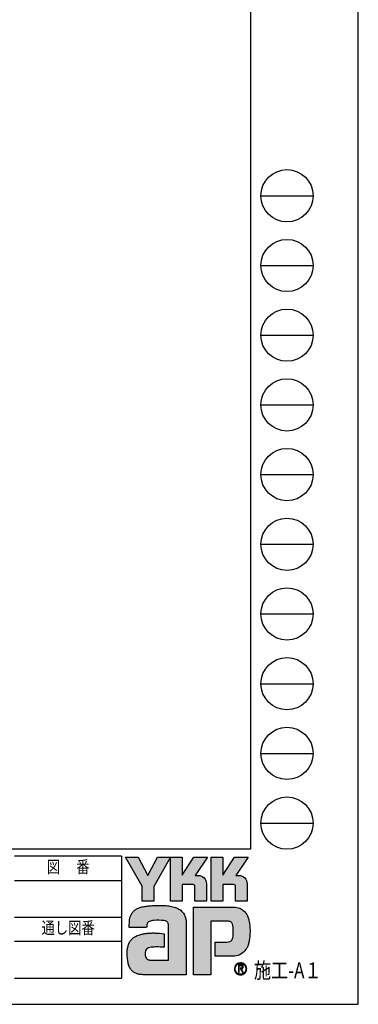
# Model space of a CAD drawing. Units: millimetres. Extents: x 0 to 29435, y 0 to 20790.
# Drawn here: x 26029 to 29435, y 0 to 9889 of the extents above; entities that cross this region are included whole.
import ezdxf
from ezdxf.enums import TextEntityAlignment as Align

# ---------------------------------------------------------------- set-up
doc = ezdxf.new("R2010")
doc.units = ezdxf.units.MM
doc.layers.add('YKK_ZWAK', color=7, linetype='Continuous', lineweight=30)
doc.styles.add('text-b', font='extslim2.shx', dxfattribs={"width": 0.8, "bigfont": 'extfont2.shx'})

msp = doc.modelspace()

# ---------------------------------------------------------------- hatches: boundary and pattern name
at = {"layer": 'YKK_ZWAK', "linetype": 'ByBlock', "lineweight": -2}
h = msp.add_hatch(color=256, dxfattribs=at)
edge = h.paths.add_edge_path()
edge.add_arc((28250.94910273476, 356.4543489920574), 61.62614123377078, 44.93442000000285, 90.08535600000255)
edge.add_arc((28250.95597061996, 356.3360569453759), 61.74444374317847, 90.09156552177431, 179.923629932956)
edge.add_arc((28250.57966389267, 356.2690967755511), 61.36826368205735, 179.8606450800951, 225.1439939985764)
edge.add_arc((28250.87400220578, 356.2622768033556), 61.57140405173925, 224.9453553885787, 269.9844512830166)
edge.add_arc((28250.87022825069, 356.5662896311558), 61.87541596436207, 269.9880223087077, 314.9377721061914)
edge.add_arc((28251.28702298223, 356.166848368655), 61.2982649822482, 314.9257166602815, 360.2350799932708)
edge.add_arc((28251.43805775844, 356.6430039365006), 61.14712695202921, 359.7894949650353, 405.1328750314316)
edge.add_line((28294.57521720339, 399.9807081847345), (28294.57521336453, 399.9807060034584))
edge = h.paths.add_edge_path(flags=16)
edge.add_arc((28250.75269252112, 355.6896756766481), 54.61888236448476, 224.628219000001, 270.1097310000005, ccw=False)
edge.add_arc((28250.34532025549, 356.1846541093892), 54.68041513960407, 179.755127369646, 225.2972179378844, ccw=False)
edge.add_arc((28250.56909333369, 356.5350117092289), 54.90381277895899, 134.8007046283088, 180.1217460165476, ccw=False)
edge.add_arc((28250.72916732302, 356.8465381318049), 54.79657287640562, 89.86602478721397, 135.148996271344, ccw=False)
edge.add_arc((28250.96820569845, 356.4298833096548), 55.21318928358788, 45.03107645709707, 90.11509058956278, ccw=False)
edge.add_arc((28251.00506591402, 356.4121552207955), 55.19969526608388, 0.0064280881064178175, 45.071149570043985, ccw=False)
edge.add_arc((28250.76951667338, 356.5061426409835), 55.4353136806969, 270.09072013900766, 359.9092589945101, ccw=False)
edge.add_line((28250.857290979, 301.0708984496883), (28250.85729675145, 301.0708934794915))
edge = h.paths.add_edge_path(flags=0)
edge.add_arc((28259.02856410419, 376.2404716600486), 11.73492093996799, -1.6106014017748862, 42.86139266983258, ccw=False)
edge.add_line((28270.75884894778, 375.9106429843085), (28270.27142701295, 372.160604812613))
edge.add_line((28270.27142701295, 372.160604812613), (28268.92945696211, 369.204467065543))
edge.add_line((28268.92945696211, 369.204467065543), (28266.91471893184, 366.9520018340599))
edge.add_line((28266.91471893184, 366.9520018340599), (28264.41145150307, 365.3128727817037))
edge.add_line((28264.41145150307, 365.3128727817036), (28261.60151598476, 364.1955549360076))
edge.add_line((28261.60151598476, 364.1955549360076), (28258.66558504979, 363.508523324505))
edge.add_line((28258.66558504978, 363.508523324505), (28255.78789727911, 363.163818882748))
edge.add_line((28255.78789727911, 363.163818882748), (28253.15031398167, 363.0687280022634))
edge.add_line((28253.15031398167, 363.0687280022635), (28246.20511379826, 363.0687280022635))
edge.add_line((28246.20511379826, 363.0687280022635), (28249.71040138013, 357.1065297958688))
edge.add_line((28249.71040138013, 357.1065297958688), (28272.62611494095, 317.7460370912121))
edge.add_line((28272.62611494095, 317.7460370912121), (28281.79881899972, 317.7460370912121))
edge.add_line((28281.79881899972, 317.7460370912121), (28259.70207564706, 355.632621148355))
edge.add_line((28259.70207564706, 355.632621148355), (28261.77030229761, 356.0438892064514))
edge.add_line((28261.77030229761, 356.0438892064514), (28263.74343806767, 356.5657004131115))
edge.add_line((28263.74343806767, 356.5657004131115), (28265.61553977721, 357.1968661323291))
edge.add_line((28265.61553977721, 357.1968661323291), (28267.38304151822, 357.9373863641043))
edge.add_line((28267.38304151822, 357.9373863641042), (28269.03762283867, 358.7872611084365))
edge.add_line((28269.03762283866, 358.7872611084367), (28270.5769064665, 359.7464903653266))
edge.add_line((28270.5769064665, 359.7464903653266), (28271.99376058573, 360.8126968627626))
edge.add_line((28271.99376058573, 360.8126968627626), (28273.28105338029, 361.9870692367483))
edge.add_arc((28259.25924845615, 375.3507135267759), 19.37002844709296, 316.3767372757107, 361.6565045120804)
edge.add_line((28278.6211820311, 375.9106512733097), (28278.53601316308, 377.9611485221836))
edge.add_line((28278.53601316308, 377.9611485221836), (28278.27926778578, 379.9378502002605))
edge.add_line((28278.27926778578, 379.9378502002605), (28277.85611336762, 381.8349132659316))
edge.add_line((28277.85611336762, 381.8349132659316), (28277.2653612726, 383.6428286311484))
edge.add_line((28277.2653612726, 383.6428286311484), (28276.51176604476, 385.3568417518861))
edge.add_line((28276.51176604476, 385.3568417518861), (28275.59413904808, 386.967443540097))
edge.add_line((28275.59413904808, 386.967443540097), (28274.5172348266, 388.471068087762))
edge.add_line((28274.5172348266, 388.471068087762), (28273.28105338029, 389.8582063068337))
edge.add_line((28273.28105338029, 389.8582063068337), (28271.66094250403, 391.2905126941355))
edge.add_line((28271.66094250403, 391.2905126941355), (28269.86134759086, 392.538580500498))
edge.add_line((28269.86134759086, 392.538580500498), (28267.89177772882, 393.6024097259214))
edge.add_line((28267.89177772882, 393.6024097259214), (28265.76055336995, 394.4772458263811))
edge.add_line((28265.76055336995, 394.4772458263811), (28263.4748063303, 395.1619001658711))
edge.add_line((28263.4748063303, 395.1619001658711), (28261.0428570619, 395.6528068363738))
edge.add_line((28261.0428570619, 395.6528068363738), (28258.47302601681, 395.9499658378888))
edge.add_line((28258.47302601681, 395.9499658378888), (28255.77125637503, 396.049811262398))
edge.add_line((28255.77125637503, 396.049811262398), (28229.2444666278, 396.049811262398))
edge.add_line((28229.2444666278, 396.049811262398), (28229.2444666278, 318.0075370125455))
edge.add_line((28229.2444666278, 318.0075370125455), (28237.26181648868, 318.0075370125455))
edge.add_line((28237.26181648867, 318.0075370125455), (28237.26181648867, 388.0895159298171))
edge.add_line((28237.26181648867, 388.0895159298171), (28255.77125637503, 388.0895159298171))
edge.add_line((28255.77125637503, 388.0895159298171), (28257.68258307277, 388.026518221496))
edge.add_line((28257.68258307277, 388.026518221496), (28259.48098934994, 387.8399023685444))
edge.add_line((28259.48098934994, 387.8399023685444), (28261.16172066252, 387.5308570069691))
edge.add_line((28261.16172066252, 387.5308570069691), (28262.72002246645, 387.1017594087815))
edge.add_line((28262.72002246645, 387.1017594087815), (28264.15114021775, 386.554986845994))
edge.add_line((28264.15114021775, 386.554986845994), (28265.45031937237, 385.8917279546126))
edge.add_line((28265.45031937237, 385.8917279546126), (28266.61161675029, 385.1131713706441))
edge.add_line((28266.61161675029, 385.1131713706441), (28267.63027780748, 384.2228830021071))
edge = h.paths.add_edge_path()
edge.add_arc((27434.29106863138, 160.7918872388628), 833.0100989574905, 87.51793533789117, 91.66438817798303, ccw=False)
edge.add_arc((27445.11234572194, 392.7835262038843), 600.7679612636751, 81.92630775827178, 87.59083149003902, ccw=False)
edge.add_arc((27477.05610907053, 611.6943548788245), 379.5415524091629, 73.67137372319672, 82.0594330221652, ccw=False)
edge.add_arc((27524.44109007087, 770.2877868214085), 214.0247201972499, 60.60528288235503, 73.90849856205972, ccw=False)
edge.add_arc((27543.84041788101, 808.9742377915433), 170.809897021491, 52.173471518694726, 59.905419987328685, ccw=False)
edge.add_arc((27561.1899285985, 831.4326740552816), 142.4306594175294, 43.55041761169451, 52.145605771503426, ccw=False)
edge.add_arc((27570.74776741581, 840.6698517979105), 129.1391394534221, 34.48659260316282, 43.5018201335609, ccw=False)
edge.add_arc((27570.81446032724, 840.8667120024555), 128.9727624524705, 25.589150532184817, 34.43128324084961, ccw=False)
edge.add_arc((27559.33895392417, 835.4897792694062), 141.6451042082568, 17.430889992148195, 25.545905045019026, ccw=False)
edge.add_line((27694.47956867904, 877.9203082532355), (27699.44562600694, 857.8432200685781))
edge.add_line((27699.44562600694, 857.8432200685781), (27702.25912743328, 836.3503038070094))
edge.add_line((27702.25912743328, 836.3503038070094), (27703.1470385298, 813.4488538782601))
edge.add_line((27703.1470385298, 813.44885387826), (27703.1470385298, 297.5))
edge.add_line((27703.1470385298, 297.5), (27280.93283145351, 297.5000000000006))
edge.add_arc((27279.20448011309, 622.6594252747886), 325.1640186788606, 263.6848746649659, 270.30454692996716, ccw=False)
edge.add_arc((27264.30381025489, 489.9694736787795), 191.640331887632, 253.691018885623, 263.74909316651605, ccw=False)
edge.add_arc((27246.70338007061, 429.5160286276169), 128.6769805288632, 239.8785013092501, 253.6535482446689, ccw=False)
edge.add_arc((27237.09126450166, 412.0339267953459), 108.7328758048666, 223.6420534782413, 239.6366294170112, ccw=False)
edge.add_arc((27248.67442920174, 422.2229693298368), 124.1487407205544, 208.2977657543149, 223.355606159757, ccw=False)
edge.add_arc((27300.01500375542, 449.5470187740989), 182.3071887726854, 196.3102007627962, 208.2099283034402, ccw=False)
edge.add_arc((27417.9244291019, 484.3792824786924), 305.2537590604823, 187.8047148541562, 196.3697110093865, ccw=False)
edge.add_arc((27641.23939352845, 515.7896896419448), 530.7661190638396, 181.9094794174699, 187.8904176513079, ccw=False)
edge.add_arc((27450.96538035449, 512.7953534918556), 340.5144421277161, 174.5558801097798, 182.4727230497099, ccw=False)
edge.add_arc((27348.93648262981, 522.567219465584), 238.0186760391094, 164.9753667854606, 174.5673877291292, ccw=False)
edge.add_arc((27291.09968510648, 537.9883152326031), 178.1614112173496, 153.891777935297, 164.9434116692619, ccw=False)
edge.add_arc((27264.74825521219, 550.6590873899631), 148.9229229041931, 142.0468818398376, 153.8077060405064, ccw=False)
edge.add_arc((27259.66234326048, 554.3018928605522), 142.6724522426601, 130.6022050713186, 141.944269337734, ccw=False)
edge.add_arc((27268.06311017533, 544.2030121687241), 155.8073585859351, 120.6072426230107, 130.5308147201121, ccw=False)
edge.add_arc((27284.6532393757, 515.9931036568281), 188.5338837364491, 112.58837614452091, 120.5816154340441, ccw=False)
edge.add_arc((27306.97684115828, 462.3542452036217), 246.6326813467864, 106.6130308198974, 112.5902350136696, ccw=False)
edge.add_arc((27342.0844689947, 344.35214837235), 369.7465892487032, 99.87193010640078, 106.59824860692831, ccw=False)
edge.add_arc((27361.75330540467, 233.5462795464431), 482.2841065120342, 94.78469170294778, 99.9171141639502, ccw=False)
edge.add_arc((27371.32817400793, 123.3026661703062), 592.9422968005574, 90.80098592879739, 94.81811646898808, ccw=False)
edge.add_arc((27372.78404422316, 41.2107339686242), 675.0466297722629, 87.57779436069058, 90.82713927416393, ccw=False)
edge.add_line((27401.31345362288, 715.6542269064638), (27434.42615345989, 713.4691135005723))
edge.add_line((27434.42615345989, 713.4691135005723), (27460.45728199259, 710.5510121056964))
edge.add_line((27460.45728199259, 710.5510121056964), (27477.4856814154, 707.817149291759))
edge.add_line((27477.4856814154, 707.817149291759), (27483.58813867051, 706.1851520554396))
edge.add_line((27483.58813867051, 706.1851520554396), (27483.58813867051, 572.3459264091395))
edge.add_line((27483.58813867051, 572.3459264091395), (27464.22763540381, 574.3891917035558))
edge.add_line((27464.22763540381, 574.3891917035558), (27442.99503042757, 575.5386027214154))
edge.add_line((27442.99503042757, 575.5386027214154), (27421.26200969278, 575.9831525876816))
edge.add_line((27421.26200969278, 575.9831525876816), (27400.40263642244, 575.9165889713422))
edge.add_line((27400.40263642244, 575.9165889713422), (27381.78859656754, 575.531470905379))
edge.add_line((27381.78859656755, 575.5314709053789), (27366.7927647151, 575.0179801507612))
edge.add_line((27366.7927647151, 575.0179801507612), (27356.7880154521, 574.5686757404707))
edge.add_line((27356.78801545209, 574.5686757404706), (27353.14841200153, 574.3773053434948))
edge.add_line((27353.14841200155, 574.3773053434948), (27338.0170756444, 571.6125379934006))
edge.add_line((27338.0170756444, 571.6125379934006), (27324.96941820588, 567.2823370233256))
edge.add_line((27324.96941820588, 567.2823370233256), (27314.00781695801, 561.3569865331186))
edge.add_line((27314.00781695801, 561.3569865331186), (27305.13346053677, 553.8091478946405))
edge.add_line((27305.13346053677, 553.8091478946405), (27298.34397167015, 544.6102938437454))
edge.add_line((27298.34397167015, 544.6102938437457), (27293.64172763018, 533.7342743883007))
edge.add_line((27293.64172763018, 533.7342743883006), (27291.02553978084, 521.1513736281541))
edge.add_line((27291.02553978084, 521.1513736281541), (27290.49778539415, 506.834252935167))
edge.add_line((27290.49778539415, 506.834252935167), (27292.16781898267, 491.0895803989022))
edge.add_line((27292.16781898267, 491.0895803989022), (27295.51264070372, 478.0740161325498))
edge.add_line((27295.51264070372, 478.0740161325498), (27300.32423925624, 467.5391352108438))
edge.add_line((27300.32423925625, 467.5391352108438), (27306.39460333919, 459.2365127085178))
edge.add_line((27306.39460333919, 459.2365127085178), (27313.51215574348, 452.9177237003052))
edge.add_line((27313.51215574348, 452.9177237003052), (27321.46888516803, 448.3319659889273))
edge.add_line((27321.46888516803, 448.3319659889273), (27330.05559167582, 445.23319192113))
edge.add_line((27330.05559167582, 445.2331919211301), (27339.06188669373, 443.3705992996346))
edge.add_line((27339.06188669373, 443.3705992996346), (27524.91820123721, 443.3705992996346))
edge.add_line((27524.91820123721, 443.3705992996346), (27524.91820123721, 787.2418072166589))
edge.add_line((27524.91820123721, 787.2418072166589), (27524.97168985748, 794.0598233474165))
edge.add_line((27524.97168985748, 794.0598233474165), (27524.61628769166, 800.7245054333926))
edge.add_line((27524.61628769167, 800.7245054333926), (27523.74382886322, 807.1467057741323))
edge.add_line((27523.74382886322, 807.1467057741323), (27522.2473361316, 813.238465305187))
edge.add_line((27522.2473361316, 813.238465305187), (27520.01864362023, 818.914202234122))
edge.add_line((27520.01864362023, 818.914202234122), (27516.94958545259, 824.084768860481))
edge.add_line((27516.94958545259, 824.084768860481), (27512.9308071161, 828.6645833918287))
edge.add_line((27512.9308071161, 828.6645833918287), (27507.85652000623, 832.56449812771))
edge.add_line((27507.85652000623, 832.56449812771), (27496.95672783066, 836.8435877495242))
edge.add_line((27496.95672783067, 836.8435877495242), (27479.52894670982, 840.468927568006))
edge.add_line((27479.52894670982, 840.468927568006), (27457.29432158046, 843.1433585816401))
edge.add_line((27457.29432158046, 843.1433585816401), (27431.97518601539, 844.5709104249173))
edge.add_line((27431.97518601539, 844.5709104249173), (27405.29268495136, 844.4568013683356))
edge.add_line((27405.29268495137, 844.4568013683356), (27378.96915196107, 842.5062496823798))
edge.add_arc((27403.47991673302, 623.0222162955007), 220.8484061556218, 96.37207465332192, 102.7534079932569)
edge.add_arc((27380.46582588685, 722.2990088706483), 118.9415490814572, 102.4978957058443, 112.8463169705322)
edge.add_line((27334.2854992983, 831.9095445598454), (27326.15448830393, 827.3297451570236))
edge.add_line((27326.15448830393, 827.3297451570236), (27319.80598339557, 821.7372127485132))
edge.add_line((27319.80598339557, 821.7372127485132), (27315.00745983911, 815.208035167228))
edge.add_line((27315.00745983911, 815.208035167228), (27311.52237906933, 807.8170964815496))
edge.add_line((27311.52237906933, 807.8170964815496), (27309.11895706508, 799.6416580318721))
edge.add_line((27309.11895706508, 799.6416580318721), (27307.56303253315, 790.7577925225828))
edge.add_line((27307.56303253315, 790.7577925225828), (27306.61806690833, 781.2391953860582))
edge.add_line((27306.61806690833, 781.2391953860582), (27306.05227616945, 771.1643165986973))
edge.add_line((27306.05227616945, 771.1643165986972), (27131.10526288958, 770.7387849085281))
edge.add_line((27131.10526288958, 770.7387849085281), (27131.61518773618, 794.6660277105068))
edge.add_line((27131.61518773618, 794.6660277105065), (27132.58749198915, 821.5482196235464))
edge.add_arc((27449.81630409593, 803.3954078918028), 317.7477675837388, 171.5562215410652, 176.7249302595971, ccw=False)
edge.add_arc((27342.14375816638, 819.4661675274002), 208.8825518357192, 163.4838524863008, 171.5798233267276, ccw=False)
edge.add_arc((27288.11860599765, 835.4930546712052), 152.5302838204315, 152.2125045740734, 163.4864976584933, ccw=False)
edge.add_arc((27264.77810451159, 847.5625608061031), 126.2547828122069, 138.0385215069419, 152.1201504079557, ccw=False)
edge.add_arc((27264.75995868233, 846.9721099282631), 126.6368870896077, 122.60462867217839, 137.8343845030835, ccw=False)
edge.add_arc((27281.50356171547, 819.8893410255179), 158.4745077295742, 108.37420791968111, 122.4280899168763, ccw=False)
edge.add_arc((27308.02447377646, 725.5772515358462), 256.378913186981, 100.9315937394664, 107.3549899713762, ccw=False)
edge.add_arc((27394.6861203172, 305.138802058138), 685.6433934676047, 97.86054447666328, 101.37937906247248, ccw=False)
edge.add_arc((27435.37266090402, 22.46581574148422), 971.2261327377593, 94.9020122383061, 97.95760039022957, ccw=False)
edge.add_arc((27438.14360566452, -0.1590943076959093), 994.0054145084738, 91.61689723320723, 94.94970856324022, ccw=False)
edge = h.paths.add_edge_path()
edge.add_arc((28064.4184144908, 682.0907448342437), 276.4098487196137, 339.22498221091587, 347.3145741352372, ccw=False)
edge.add_arc((28193.75893389856, 632.0096848188784), 137.718538766426, 326.2325061058077, 339.6193101912123, ccw=False)
edge.add_arc((28141.44611279068, 670.9972403992919), 202.903792992813, 318.6736738685102, 325.2911172618525, ccw=False)
edge.add_arc((28161.79962712172, 653.1456152875472), 175.8308417190862, 311.5703269329227, 318.6624294560623, ccw=False)
edge.add_line((28278.47022065397, 521.5992071097573), (28262.32420667643, 509.0498704504613))
edge.add_line((28262.32420667643, 509.0498704504615), (28245.5050071907, 499.1841916001671))
edge.add_line((28245.5050071907, 499.1841916001671), (28228.14022377817, 491.8217801786345))
edge.add_line((28228.14022377817, 491.8217801786345), (28210.35347458349, 486.7843407849543))
edge.add_line((28210.35347458349, 486.7843407849543), (28192.27194365932, 483.8935780182171))
edge.add_line((28192.27194365932, 483.8935780182171), (28174.01924915026, 482.9688192055031))
edge.add_line((28174.01924915026, 482.9688192055031), (27994.25826004586, 482.9688192055031))
edge.add_line((27994.25826004586, 482.9688192055031), (27994.25826004586, 624.1799653613846))
edge.add_line((27994.25826004586, 624.1799653613846), (28095.62513864261, 624.1799653613846))
edge.add_line((28095.62513864261, 624.1799653613846), (28114.31525120189, 624.4402766467117))
edge.add_line((28114.3152512019, 624.4402766467117), (28130.74814398567, 626.0318602588254))
edge.add_line((28130.74814398567, 626.0318602588254), (28144.85131019756, 630.1683135599103))
edge.add_arc((28128.5162861495, 667.0013684092438), 40.29276535787587, 293.9167198020605, 314.0937636770703)
edge.add_arc((28123.02387560883, 671.8498533244352), 47.6001904726924, 314.7809858171797, 333.9292818603019)
edge.add_arc((28087.67222381301, 689.0152249050834), 86.8988126068113, 334.0067642612878, 347.3498910530277)
edge.add_arc((27991.23840190508, 711.3469365481798), 185.8835432855098, 347.1430841970991, 355.4000769567)
edge.add_arc((27780.20977252157, 729.4827364388804), 397.68856647503, 355.2339044354762, 360.2919344246406)
edge.add_line((28177.89317676453, 731.5090371800846), (28177.6743048689, 753.7888354621186))
edge.add_line((28177.6743048689, 753.7888354621186), (28176.61166427948, 773.8577657884282))
edge.add_line((28176.61166427948, 773.8577657884282), (28174.09769912666, 791.4816718502732))
edge.add_line((28174.09769912666, 791.4816718502732), (28169.52858231937, 806.4252037184611))
edge.add_arc((28124.99291556518, 787.8362160036154), 48.25946619579589, 22.65543833575849, 39.38165319252862)
edge.add_arc((28131.78311266995, 793.0279211787353), 39.71812275996859, 39.80779662169855, 59.7537818176739)
edge.add_arc((28126.94623403119, 783.9424477897919), 50.00478168094421, 60.2099075952312, 77.92418213913811)
edge.add_arc((28119.49568914672, 748.9629244067813), 85.7689686421015, 77.94572257653994, 90.63794058773097)
edge.add_line((28118.54074314151, 834.7265767313933), (27951.6789410368, 834.7266270227319))
edge.add_line((27951.6789410368, 834.7266270227319), (27951.6789410368, 297.5))
edge.add_line((27951.6789410368, 297.5), (27776.8056231893, 297.5))
edge.add_line((27776.8056231893, 297.5), (27776.8056231893, 977.2298205172003))
edge.add_line((27776.8056231893, 977.2298205172003), (28183.23355546925, 977.2298205171999))
edge.add_arc((28176.59153256496, 790.2541612458604), 187.0935959037965, 78.73197638228368, 87.96551099663088, ccw=False)
edge.add_arc((28182.07781708228, 818.3079612349572), 158.5085834800923, 69.0303397675134, 78.69541395760581, ccw=False)
edge.add_arc((28187.19222456055, 831.9462946965648), 143.9432432665812, 59.39483710465089, 68.98849810507397, ccw=False)
edge.add_arc((28189.55627931585, 836.1014434540555), 139.1633609957651, 50.30120407773393, 59.36159834971329, ccw=False)
edge.add_arc((28188.69488631081, 835.1240761893199), 140.4655815245549, 42.05209438652213, 50.28551138205171, ccw=False)
edge.add_line((28292.99565595411, 929.2087669994897), (28304.40192129094, 914.8145438390129))
edge.add_line((28304.40192129094, 914.8145438390129), (28312.9458369025, 900.8682775799163))
edge.add_line((28312.9458369025, 900.8682775799163), (28318.90684647289, 888.2473404675673))
edge.add_arc((28119.32274370467, 795.1591442764303), 220.2253989618722, 14.762666767432506, 25.004857483356773, ccw=False)
edge.add_arc((27984.25646624808, 758.3465847937662), 360.2154416786788, 7.913901303101682, 14.95041339176612, ccw=False)
edge.add_arc((27849.34751846614, 738.730240466387), 496.541137460889, 2.5437612488565833, 8.012513468652287, ccw=False)
edge.add_arc((27772.01957279648, 734.6633075748967), 573.9737324148257, -2.235807907604226, 2.606741948428123, ccw=False)
edge.add_arc((27794.09363344909, 733.2437226731968), 551.8613762372152, 352.8936963416039, 357.82205712252266, ccw=False)
edge.add_arc((27909.52394786268, 718.225495139936), 435.4602898225586, 347.15165836895227, 352.9756549716377, ccw=False)
edge = h.paths.add_edge_path()
edge.add_arc((27824.35577822765, 1206.838085904911), 87.42118200804819, 78.2679820538109, 90.11215451062168, ccw=False)
edge.add_arc((27825.60882669414, 1213.201137274516), 80.936298751615, 66.19963222081822, 78.22058292401289, ccw=False)
edge.add_line((27858.2707647048, 1287.254376643216), (27872.42188078875, 1279.17174360349))
edge.add_line((27872.42188078875, 1279.17174360349), (27884.40452036584, 1268.63210813776))
edge.add_line((27884.40452036584, 1268.63210813776), (27894.03841519495, 1256.084866457795))
edge.add_line((27894.03841519495, 1256.084866457795), (27901.14408123917, 1241.976945701874))
edge.add_line((27901.14408123917, 1241.976945701874), (27905.53846855358, 1226.758838916293))
edge.add_line((27905.53846855358, 1226.758838916293), (27907.04447037324, 1210.877473239332))
edge.add_line((27907.04447037324, 1210.877473239332), (27907.04447037324, 1035.236296531929))
edge.add_line((27907.04447037324, 1035.236296531929), (27791.43654378789, 1035.236296531929))
edge.add_line((27791.4365437879, 1035.236296531929), (27791.43654378789, 1185.066242367748))
edge.add_arc((27775.03497143788, 1185.473340691815), 16.40662380254073, 358.5781712163345, 452.1682981404213)
edge.add_line((27774.41422831536, 1201.868217409069), (27663.19341645813, 1201.868800949406))
edge.add_line((27663.19341645813, 1201.868800949406), (27663.19341645813, 1035.661828222099))
edge.add_line((27663.19341645813, 1035.661828222099), (27544.69948165005, 1035.661828222099))
edge.add_line((27544.69948165005, 1035.661828222099), (27544.69948165005, 1477))
edge.add_line((27544.69948165005, 1477), (27663.19341645812, 1477))
edge.add_line((27663.19341645813, 1477), (27663.19341645813, 1296.45332249559))
edge.add_line((27663.19341645813, 1296.45332249559), (27779.74155412428, 1477))
edge.add_line((27779.74155412428, 1477), (27918.93558497788, 1477))
edge.add_line((27918.93558497788, 1477), (27794.05748618126, 1294.259100428404))
edge.add_line((27794.05748618125, 1294.259100428404), (27798.48396666782, 1294.259100428404))
edge.add_line((27798.48396666782, 1294.259100428404), (27803.36807201672, 1294.259100428404))
edge.add_line((27803.36807201672, 1294.259100428404), (27808.38411596229, 1294.259100428404))
edge.add_line((27808.38411596229, 1294.259100428404), (27813.2123554189, 1294.259100428404))
edge.add_line((27813.2123554189, 1294.259100428404), (27817.52829275691, 1294.259100428404))
edge.add_line((27817.52829275691, 1294.259100428404), (27821.01099625466, 1294.259100428404))
edge.add_line((27821.01099625466, 1294.259100428404), (27823.33715691852, 1294.259100428404))
edge.add_line((27823.33715691852, 1294.259100428404), (27824.18465439082, 1294.259100428404))
h.paths.add_polyline_path([(27093.56932645424, 1477), (27222.40914905905, 1477), (27319.14985632022, 1294.651350310403), (27415.6361954761, 1477), (27544.56754305338, 1477), (27379.35070411911, 1183.034863433393), (27379.35070411911, 1035.531078261432), (27261.83977128806, 1035.531078261432), (27261.83977128806, 1186.998964513602)])
edge = h.paths.add_edge_path()
edge.add_arc((28233.72587981835, 1206.682047834816), 87.57720892582597, 78.2785069830033, 90.10825959996419, ccw=False)
edge.add_arc((28234.93313337868, 1212.823728852414), 81.31836975966795, 66.2482987955566, 78.2322632326792, ccw=False)
edge.add_line((28267.68604760546, 1287.254393702484), (28281.87845761213, 1279.17174360349))
edge.add_line((28281.87845761212, 1279.17174360349), (28293.90983126545, 1268.63210813776))
edge.add_line((28293.90983126545, 1268.63210813776), (28303.5912715348, 1256.084866457795))
edge.add_line((28303.5912715348, 1256.084866457795), (28310.73853983924, 1241.976945701874))
edge.add_line((28310.73853983924, 1241.976945701874), (28315.1638316898, 1226.758838916293))
edge.add_line((28315.1638316898, 1226.758838916293), (28316.67934259753, 1210.877473239332))
edge.add_line((28316.67934259753, 1210.877473239332), (28316.67934259753, 1035.531078261432))
edge.add_line((28316.67934259753, 1035.531078261432), (28200.80872745484, 1035.531078261432))
edge.add_line((28200.80872745484, 1035.531078261432), (28200.80872745483, 1185.066242367748))
edge.add_arc((28184.48388233278, 1185.550921771706), 16.33203852504529, 358.2994062850051, 452.4345457850627)
edge.add_line((28183.79012910378, 1201.868219000132), (28072.69397281372, 1201.868800949406))
edge.add_line((28072.69397281372, 1201.868800949406), (28072.69397281372, 1035.531078261431))
edge.add_line((28072.69397281372, 1035.531078261432), (27954.13585166132, 1035.531078261432))
edge.add_line((27954.13585166132, 1035.531078261432), (27954.13585166132, 1477.000000000001))
edge.add_line((27954.13585166132, 1477), (28072.69397281372, 1477))
edge.add_line((28072.69397281372, 1477), (28072.69397281372, 1296.45332249559))
edge.add_line((28072.69397281372, 1296.45332249559), (28189.11373779122, 1477))
edge.add_line((28189.11373779122, 1477), (28328.30895728082, 1477))
edge.add_line((28328.30895728082, 1477), (28203.4296698482, 1294.259100428404))
edge.add_line((28203.4296698482, 1294.259100428404), (28207.903695775, 1294.259100428404))
edge.add_line((28207.903695775, 1294.259100428404), (28212.80919657201, 1294.259100428404))
edge.add_line((28212.80919657201, 1294.259100428404), (28217.82880642561, 1294.259100428404))
edge.add_line((28217.82880642561, 1294.259100428404), (28222.64753679417, 1294.259100428404))
edge.add_line((28222.64753679417, 1294.259100428404), (28226.94564459208, 1294.259100428404))
edge.add_line((28226.94564459208, 1294.259100428404), (28230.40932991373, 1294.259100428404))
edge.add_line((28230.40932991373, 1294.259100428404), (28232.72003830952, 1294.259100428404))
edge.add_line((28232.72003830952, 1294.259100428404), (28233.56040396578, 1294.259100428404))

# ---------------------------------------------------------------- linework, layer by layer
at = {"layer": 'YKK_ZWAK'}
for p, q in [((29435, 0), (29435, 20790)), ((28350.06932645, 20107.5), (28350.06932645, 1557.5)), ((28455.06932645, 8120), (28980.06932645, 8120)), ((28455.06932645, 7420), (28980.06932645, 7420)), ((28455.06932645, 6720), (28980.06932645, 6720)), ((28455.06932645, 6020), (28980.06932645, 6020)), ((28455.06932645, 5320), (28980.06932645, 5320)), ((28455.06932645, 4620), (28980.06932645, 4620)), ((28455.06932645, 3920), (28980.06932645, 3920)), ((28455.06932645, 3220), (28980.06932645, 3220)), ((28455.06932645, 2520), (28980.06932645, 2520)), ((28455.06932645, 1820), (28980.06932645, 1820)), ((28350.06932645, 1557.5), (1050.06932645, 1557.5)), ((27055.06932645, 1487.5), (25978.81932645, 1487.5)), ((27055.06932645, 1487.5), (27055.06932645, 262.5)), ((25978.81932645, 1242.5), (27055.06932645, 1242.5)), ((25978.81932645, 875), (27055.06932645, 875)), ((27055.06932645, 630), (25978.81932645, 630)), ((25978.81932645, 262.5), (27055.06932645, 262.5)), ((0, 0), (29435, 0))]:
    msp.add_line(p, q, dxfattribs=at)
at = {"layer": 'YKK_ZWAK', "linetype": 'ByBlock', "lineweight": -2}
msp.add_lwpolyline([(27093.56932645, 1477), (27222.40914906, 1477), (27319.14985632, 1294.65135031), (27415.63619548, 1477), (27544.56754305, 1477), (27379.35070412, 1183.03486343), (27379.35070412, 1035.53107826), (27261.83977129, 1035.53107826), (27261.83977129, 1186.99896451)], close=True, dxfattribs=at)
for points in [[(27824.18465439, 1294.25910043, -0.05172601), (27842.13151807, 1292.43298141, -0.05249945), (27858.2707647, 1287.25437664), (27872.42188079, 1279.1717436), (27884.40452037, 1268.63210814), (27894.03841519, 1256.08486646), (27901.14408124, 1241.9769457), (27905.53846855, 1226.75883892), (27907.04447037, 1210.87747324), (27907.04447037, 1035.23629653), (27791.43654379, 1035.23629653), (27791.43654379, 1185.06624237, 0.4326875), (27774.41422832, 1201.86821741), (27663.19341646, 1201.86880095), (27663.19341646, 1035.66182822), (27544.69948165, 1035.66182822), (27544.69948165, 1477), (27663.19341646, 1477), (27663.19341646, 1296.4533225), (27779.74155412, 1477), (27918.93558498, 1477), (27794.05748618, 1294.25910043), (27798.48396667, 1294.25910043), (27803.36807202, 1294.25910043), (27808.38411596, 1294.25910043), (27813.21235542, 1294.25910043), (27817.52829276, 1294.25910043), (27821.01099625, 1294.25910043), (27823.33715692, 1294.25910043)], [(28233.56040397, 1294.25910043, -0.05166292), (28251.51759363, 1292.43298044, -0.05233762), (28267.68604761, 1287.2543937), (28281.87845761, 1279.1717436), (28293.90983127, 1268.63210814), (28303.59127153, 1256.08486646), (28310.73853984, 1241.9769457), (28315.16383169, 1226.75883892), (28316.6793426, 1210.87747324), (28316.6793426, 1035.53107826), (28200.80872745, 1035.53107826), (28200.80872745, 1185.06624237, 0.43551369), (28183.7901291, 1201.868219), (28072.69397281, 1201.86880095), (28072.69397281, 1035.53107826), (27954.13585166, 1035.53107826), (27954.13585166, 1477), (28072.69397281, 1477), (28072.69397281, 1296.4533225), (28189.11373779, 1477), (28328.30895728, 1477), (28203.42966985, 1294.25910043), (28207.90369578, 1294.25910043), (28212.80919657, 1294.25910043), (28217.82880643, 1294.25910043), (28222.64753679, 1294.25910043), (28226.94564459, 1294.25910043), (28230.40932991, 1294.25910043), (28232.72003831, 1294.25910043)], [(27410.09631662, 993.45054416, -0.01809429), (27470.36594749, 993.02047848, -0.02472118), (27529.48818779, 987.59682511, -0.03661616), (27583.76277976, 975.92707778, -0.05811151), (27629.48943572, 956.75876562, -0.0337498), (27648.59348803, 943.8920469, -0.03752118), (27664.41916551, 929.56634508, -0.03935665), (27677.19182752, 913.79015956, -0.03860024), (27687.1368429, 896.57197896, -0.03542324), (27694.47956868, 877.92030825), (27699.44562601, 857.84322007), (27702.25912743, 836.35030381), (27703.14703853, 813.44885388), (27703.14703853, 297.5), (27280.93283145, 297.5, -0.0288918), (27243.43751112, 299.46851734, -0.04391483), (27210.48791748, 306.04050236, -0.06017746), (27182.12872553, 318.21517818, -0.06990303), (27158.405033, 336.99183692, -0.06579693), (27139.36197947, 363.36977777, -0.05196907), (27125.04471169, 398.34830811, -0.03738925), (27115.49833661, 442.92670713, -0.02610269), (27110.76799995, 498.10427912, -0.03455749), (27111.98692991, 545.10162892, -0.04187754), (27119.0546029, 584.26982489, -0.04825926), (27131.11707427, 616.39145723, -0.05136137), (27147.32040833, 642.24914004, -0.04952953), (27166.81062085, 662.62541881, -0.04332683), (27188.73375989, 678.30292706, -0.03489123), (27212.2358628, 690.06420662, -0.02608639), (27236.46300082, 698.69188044, -0.02935753), (27278.69272416, 708.62406185, -0.02239816), (27321.52521778, 714.14971312, -0.01752983), (27363.03920455, 716.18702279, -0.01417889), (27401.31345362, 715.65422691), (27434.42615346, 713.4691135), (27460.45728199, 710.55101211), (27477.48568142, 707.81714929), (27483.58813867, 706.18515206), (27483.58813867, 572.34592641), (27464.2276354, 574.3891917), (27442.99503043, 575.53860272), (27421.26200969, 575.98315259), (27400.40263642, 575.91658897), (27381.78859657, 575.53147091), (27366.79276472, 575.01798015), (27356.78801545, 574.56867574), (27353.148412, 574.37730534), (27338.01707564, 571.61253799), (27324.96941821, 567.28233702), (27314.00781696, 561.35698653), (27305.13346054, 553.80914789), (27298.34397167, 544.61029384), (27293.64172763, 533.73427439), (27291.02553978, 521.15137363), (27290.49778539, 506.83425294), (27292.16781898, 491.0895804), (27295.5126407, 478.07401613), (27300.32423926, 467.53913521), (27306.39460334, 459.23651271), (27313.51215574, 452.9177237), (27321.46888517, 448.33196599), (27330.05559168, 445.23319192), (27339.06188669, 443.3705993), (27524.91820124, 443.3705993), (27524.91820124, 787.24180722), (27524.97168986, 794.05982335), (27524.61628769, 800.72450543), (27523.74382886, 807.14670577), (27522.24733613, 813.23846531), (27520.01864362, 818.91420223), (27516.94958545, 824.08476886), (27512.93080712, 828.66458339), (27507.85652001, 832.56449813), (27496.95672783, 836.84358775), (27479.52894671, 840.46892757), (27457.29432158, 843.14335858), (27431.97518602, 844.57091042), (27405.29268495, 844.45680137), (27378.96915196, 842.50624968, 0.02785102), (27354.72642774, 838.42211373, 0.04518422), (27334.2854993, 831.90954456), (27326.1544883, 827.32974516), (27319.8059834, 821.73721275), (27315.00745984, 815.20803517), (27311.52237907, 807.81709648), (27309.11895707, 799.64165803), (27307.56303253, 790.75779252), (27306.61806691, 781.23919539), (27306.05227617, 771.1643166), (27131.10526289, 770.73878491), (27131.61518774, 794.66602771), (27132.58749199, 821.54821962, -0.02255657), (27135.51278716, 850.05313018, -0.03534004), (27141.87977279, 878.8484597, -0.04923179), (27153.1776964, 906.60169267, -0.06152013), (27170.89573836, 931.98039961, -0.06655033), (27196.52308518, 953.6521468, -0.06139861), (27231.5489323, 970.28450252, -0.02803469), (27259.40557639, 977.30398818, -0.01535502), (27300.91587045, 984.33980563, -0.01333331), (27352.37952805, 990.1394905, -0.01454316)], [(28334.08121874, 621.39168001, -0.03531217), (28322.85621147, 584.04835827, -0.05847747), (28308.24434739, 555.4624052, -0.02888207), (28293.81890713, 537.01037255, -0.03095502), (28278.47022065, 521.59920711), (28262.32420668, 509.04987045), (28245.50500719, 499.1841916), (28228.14022378, 491.82178018), (28210.35347458, 486.78434078), (28192.27194366, 483.89357802), (28174.01924915, 482.96881921), (27994.25826005, 482.96881921), (27994.25826005, 624.17996536), (28095.62513864, 624.17996536), (28114.3152512, 624.44027665), (28130.74814399, 626.03186026), (28144.8513102, 630.16831356, 0.08826713), (28156.55338756, 638.06302214, 0.08374516), (28165.78085599, 650.9305139, 0.05828624), (28172.46162058, 669.98467505, 0.03604352), (28176.52321173, 696.43952519, 0.0220734), (28177.89317676, 731.50903718), (28177.67430487, 753.78883546), (28176.61166428, 773.85776579), (28174.09769913, 791.48167185), (28169.52858232, 806.42520372, 0.07311173), (28162.29443208, 818.45602892, 0.08725118), (28151.78980466, 827.33916644, 0.07744739), (28137.40752754, 832.8407047, 0.05543693), (28118.54074314, 834.72657673), (27951.67894104, 834.72662702), (27951.67894104, 297.5), (27776.80562319, 297.5), (27776.80562319, 977.22982052), (28183.23355547, 977.22982052, -0.04031071), (28213.14940407, 973.74131518, -0.04219686), (28238.80384522, 966.31853102, -0.04188471), (28260.47646099, 955.83769057, -0.03955404), (28278.44710554, 943.17553956, -0.03594052), (28292.99565595, 929.208767), (28304.40192129, 914.81454384), (28312.9458369, 900.86827758), (28318.90684647, 888.24734047, -0.04471976), (28332.27842048, 851.27604083, -0.03071223), (28341.04124733, 807.94279849, -0.02386646), (28345.39937157, 760.76794051, -0.02113275), (28345.55635634, 712.27126824, -0.02150735), (28341.71579453, 664.97259203, -0.02541745)], [(28294.57521336, 399.980706, 0.1995971), (28250.85729564, 418.08042184, 0.41335534), (28189.21158173, 356.41835665, 0.20019794), (28207.29494168, 312.76626227, 0.19908971), (28250.85729319, 294.69087502, 0.19868444), (28294.57520986, 312.76627041, 0.20031601), (28312.58477202, 356.41834953, 0.20047039), (28294.5752172, 399.98070818)], [(28250.85729675, 301.07089348, -0.2010974), (28211.88151872, 317.31971141, -0.20137243), (28195.6654045, 356.4183484, -0.20036901), (28211.88150948, 395.4926748, -0.20019623), (28250.8572985, 411.6429612, -0.19929348), (28289.98864486, 395.49267377, -0.19920596), (28306.20476083, 356.41834815, -0.41328625), (28250.85729098, 301.07089845)], [(28267.63027781, 384.222883, -0.19651844), (28270.75884895, 375.91064298), (28270.27142701, 372.16060481), (28268.92945696, 369.20446707), (28266.91471893, 366.95200183), (28264.4114515, 365.31287278), (28261.60151598, 364.19555494), (28258.66558505, 363.50852332), (28255.78789728, 363.16381888), (28253.15031398, 363.068728), (28246.2051138, 363.068728), (28249.71040138, 357.1065298), (28272.62611494, 317.74603709), (28281.798819, 317.74603709), (28259.70207565, 355.63262115), (28261.7703023, 356.04388921), (28263.74343807, 356.56570041), (28265.61553978, 357.19686613), (28267.38304152, 357.93738636), (28269.03762284, 358.78726111), (28270.57690647, 359.74649037), (28271.99376059, 360.81269686), (28273.28105338, 361.98706924, 0.20018169), (28278.62118203, 375.91065127), (28278.53601316, 377.96114852), (28278.27926779, 379.9378502), (28277.85611337, 381.83491327), (28277.26536127, 383.64282863), (28276.51176604, 385.35684175), (28275.59413905, 386.96744354), (28274.51723483, 388.47106809), (28273.28105338, 389.85820631), (28271.6609425, 391.29051269), (28269.86134759, 392.5385805), (28267.89177773, 393.60240973), (28265.76055337, 394.47724583), (28263.47480633, 395.16190017), (28261.04285706, 395.65280684), (28258.47302602, 395.94996584), (28255.77125638, 396.04981126), (28229.24446663, 396.04981126), (28229.24446663, 318.00753701), (28237.26181649, 318.00753701), (28237.26181649, 388.08951593), (28255.77125638, 388.08951593), (28257.68258307, 388.02651822), (28259.48098935, 387.83990237), (28261.16172066, 387.53085701), (28262.72002247, 387.10175941), (28264.15114022, 386.55498685), (28265.45031937, 385.89172795), (28266.61161675, 385.11317137)]]:
    msp.add_lwpolyline(points, format="xyb", close=True, dxfattribs=at)
at = {"layer": 'YKK_ZWAK'}
for centre in [(28717.56932645, 8120), (28717.56932645, 7420), (28717.56932645, 6720), (28717.56932645, 6020), (28717.56932645, 5320), (28717.56932645, 4620), (28717.56932645, 3920), (28717.56932645, 3220), (28717.56932645, 2520), (28717.56932645, 1820)]:
    msp.add_circle(centre, 262.5, dxfattribs=at)

# ---------------------------------------------------------------- texts
at = {"layer": 'YKK_ZWAK', "style": 'text-b', "width": 0.8}
for s, p in [('図\u3000 番', (26516.94432645, 1365)), ('通し図番', (26516.94432645, 752.5))]:
    msp.add_text(s, height=122.5, dxfattribs=at).set_placement(p, align=Align.MIDDLE)
msp.add_text('施工-A１', height=157.5, dxfattribs=at).set_placement((28385.06932645, 262.5))

doc.saveas('drawing.dxf')
